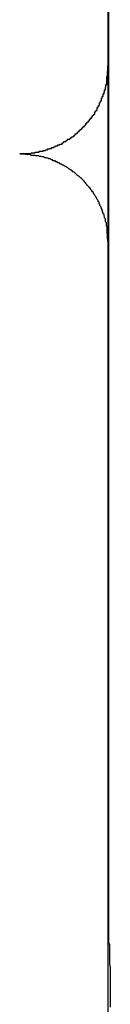
# Model space of a CAD drawing. Extents: x -37.2 to 25.8, y 26.7 to 75.6.
# Drawn here: x -21.4 to -21.4, y 56.5 to 56.9 of the extents above; entities that cross this region are included whole.
import ezdxf

# ---------------------------------------------------------------- set-up
doc = ezdxf.new("R2010")
doc.units = 0
doc.layers.get('0').update_dxf_attribs({"linetype": 'CONTINUOUS'})

msp = doc.modelspace()

# ---------------------------------------------------------------- linework, layer by layer
at = {"color": 0}
for points in [[(-21.4091, 60.4377), (-21.4091, 56.5477)], [(-21.4091, 60.4377), (-21.4091, 56.5477)], [(-21.4091, 60.4377), (-21.4091, 56.5477)], [(-21.4091, 60.4377), (-21.4091, 56.5477)], [(-21.4091, 60.4377), (-21.4091, 56.5477)], [(-21.4091, 60.4377), (-21.4091, 56.5477)], [(-21.4091, 60.4377), (-21.4091, 56.5477)], [(-21.4091, 60.4377), (-21.4091, 56.5477)], [(-21.4091, 60.4377), (-21.4091, 56.5477)], [(-21.4091, 60.4377), (-21.4091, 56.5477)], [(-21.4091, 60.4377), (-21.4091, 56.5477)], [(-21.4091, 60.4377), (-21.4091, 56.5477)], [(-21.4091, 60.4377), (-21.4091, 56.5477)], [(-21.4091, 60.4377), (-21.4091, 56.5477)], [(-21.4091, 60.4377), (-21.4091, 56.5477)], [(-21.4091, 60.4377), (-21.4091, 56.5477)], [(-21.4091, 60.4377), (-21.4091, 56.5477)], [(-21.4091, 60.4377), (-21.4091, 56.5477)], [(-21.4091, 60.4377), (-21.4091, 56.5477)], [(-21.4091, 60.4377), (-21.4091, 56.5477)], [(-21.4091, 60.4377), (-21.4091, 56.5477)], [(-21.4093, 57.7858), (-21.4093, 56.8463)], [(-21.4093, 57.7858), (-21.4093, 56.8463)], [(-21.4093, 57.7858), (-21.4093, 56.8463)], [(-21.4093, 57.7858), (-21.4093, 56.8463)], [(-21.4093, 57.7858), (-21.4093, 56.8463)], [(-21.4093, 57.7858), (-21.4093, 56.8463)], [(-21.4093, 57.7858), (-21.4093, 56.8463)], [(-21.4093, 57.7858), (-21.4093, 56.8463)], [(-21.4093, 57.7858), (-21.4093, 56.8463)], [(-21.4093, 57.7858), (-21.4093, 56.8463)], [(-21.4093, 57.7858), (-21.4093, 56.8463)], [(-21.4093, 57.7858), (-21.4093, 56.8463)], [(-21.4093, 57.7858), (-21.4093, 56.8463)], [(-21.4093, 57.7858), (-21.4093, 56.8463)], [(-21.4093, 57.7858), (-21.4093, 56.8463)], [(-21.4093, 57.7858), (-21.4093, 56.8463)], [(-21.4093, 57.7858), (-21.4093, 56.8463)], [(-21.4093, 57.7858), (-21.4093, 56.8463)], [(-21.4093, 57.7858), (-21.4093, 56.8463)], [(-21.4093, 57.7858), (-21.4093, 56.8463)], [(-21.4093, 57.7858), (-21.4093, 56.8463)], [(-21.4393, 56.8163), (-21.438, 56.8164), (-21.438, 56.8164), (-21.4377, 56.8164), (-21.4377, 56.8164), (-21.4376, 56.8164), (-21.4376, 56.8164), (-21.4373, 56.8164), (-21.4373, 56.8164), (-21.4373, 56.8164), (-21.4373, 56.8164), (-21.437, 56.8164), (-21.437, 56.8164), (-21.437, 56.8164), (-21.437, 56.8164), (-21.4367, 56.8164), (-21.4367, 56.8164), (-21.4367, 56.8164), (-21.4367, 56.8164), (-21.4367, 56.8164), (-21.4364, 56.8164), (-21.4364, 56.8164), (-21.4363, 56.8164), (-21.4363, 56.8164), (-21.436, 56.8164), (-21.436, 56.8164), (-21.436, 56.8164), (-21.436, 56.8164), (-21.4357, 56.8164), (-21.4357, 56.8164), (-21.4357, 56.8164), (-21.4357, 56.8164), (-21.4354, 56.8164), (-21.4354, 56.8164), (-21.4354, 56.8164), (-21.4354, 56.8166), (-21.4354, 56.8166), (-21.4351, 56.8166), (-21.4351, 56.8166), (-21.4349, 56.8166), (-21.4349, 56.8166), (-21.4346, 56.8166), (-21.4346, 56.8166), (-21.4346, 56.8166), (-21.4346, 56.8166), (-21.4343, 56.8166), (-21.4343, 56.8166), (-21.4343, 56.8166), (-21.4343, 56.8166), (-21.434, 56.8166), (-21.434, 56.8166), (-21.434, 56.8166), (-21.434, 56.8168), (-21.434, 56.8168), (-21.4337, 56.8168), (-21.4337, 56.8168), (-21.4336, 56.8168), (-21.4336, 56.8168), (-21.4333, 56.8168), (-21.4333, 56.8168), (-21.4333, 56.8168), (-21.4333, 56.8168), (-21.433, 56.8168), (-21.433, 56.8168), (-21.433, 56.8168), (-21.433, 56.8168), (-21.4327, 56.8168), (-21.4327, 56.8168), (-21.4327, 56.8168), (-21.4327, 56.8171), (-21.4327, 56.8171), (-21.4324, 56.8171), (-21.4324, 56.8171), (-21.4322, 56.8171), (-21.4322, 56.8171), (-21.4319, 56.8171), (-21.4319, 56.8171), (-21.4319, 56.8171), (-21.4319, 56.8171), (-21.4316, 56.8171), (-21.4316, 56.8171), (-21.4316, 56.8171), (-21.4316, 56.8171), (-21.4313, 56.8171), (-21.4313, 56.8171), (-21.4313, 56.8171), (-21.4313, 56.8174), (-21.4313, 56.8174), (-21.431, 56.8174), (-21.431, 56.8174), (-21.4308, 56.8174), (-21.4308, 56.8174), (-21.4305, 56.8174), (-21.4305, 56.8174), (-21.4305, 56.8174), (-21.4305, 56.8176), (-21.4302, 56.8176), (-21.4302, 56.8176), (-21.4302, 56.8176), (-21.4302, 56.8176), (-21.4299, 56.8176), (-21.4299, 56.8176), (-21.4299, 56.8176), (-21.4299, 56.8179), (-21.4299, 56.8179), (-21.4296, 56.8179), (-21.4296, 56.8179), (-21.4294, 56.8179), (-21.4294, 56.8179), (-21.4291, 56.8179), (-21.4291, 56.8179), (-21.4291, 56.8179), (-21.4291, 56.8181), (-21.4288, 56.8181), (-21.4288, 56.8181), (-21.4288, 56.8181), (-21.4288, 56.8181), (-21.4285, 56.8181), (-21.4285, 56.8181), (-21.4285, 56.8181), (-21.4285, 56.8184), (-21.4285, 56.8184), (-21.4282, 56.8184), (-21.4282, 56.8184), (-21.428, 56.8184), (-21.428, 56.8184), (-21.4277, 56.8184), (-21.4277, 56.8184), (-21.4277, 56.8184), (-21.4277, 56.8186), (-21.4274, 56.8186), (-21.4274, 56.8186), (-21.4274, 56.8186), (-21.4274, 56.8187), (-21.4271, 56.8187), (-21.4271, 56.8187), (-21.4271, 56.8187), (-21.4271, 56.819), (-21.4271, 56.819), (-21.4268, 56.819), (-21.4268, 56.819), (-21.4266, 56.819), (-21.4266, 56.819), (-21.4263, 56.819), (-21.4263, 56.819), (-21.4263, 56.819), (-21.4263, 56.8193), (-21.426, 56.8193), (-21.426, 56.8193), (-21.426, 56.8193), (-21.426, 56.8193), (-21.4257, 56.8193), (-21.4257, 56.8193), (-21.4257, 56.8193), (-21.4257, 56.8196), (-21.4257, 56.8196), (-21.4254, 56.8196), (-21.4254, 56.8196), (-21.4252, 56.8196), (-21.4252, 56.8196), (-21.4249, 56.8196), (-21.4249, 56.8196), (-21.4249, 56.8196), (-21.4249, 56.8199), (-21.4246, 56.8199), (-21.4246, 56.8199), (-21.4246, 56.8199), (-21.4246, 56.8201), (-21.4243, 56.8201), (-21.4243, 56.8201), (-21.4243, 56.8201), (-21.4243, 56.8204), (-21.4243, 56.8204), (-21.424, 56.8204), (-21.424, 56.8204), (-21.4239, 56.8204), (-21.4239, 56.8204), (-21.4236, 56.8204), (-21.4236, 56.8204), (-21.4236, 56.8204), (-21.4236, 56.8207), (-21.4233, 56.8207), (-21.4233, 56.8207), (-21.4233, 56.8207), (-21.4233, 56.8209), (-21.423, 56.8209), (-21.423, 56.8209), (-21.423, 56.8209), (-21.423, 56.8212), (-21.423, 56.8212), (-21.4227, 56.8212), (-21.4227, 56.8212), (-21.4225, 56.8212), (-21.4225, 56.8212), (-21.4222, 56.8212), (-21.4222, 56.8212), (-21.4222, 56.8212), (-21.4222, 56.8215), (-21.4219, 56.8215), (-21.4219, 56.8215), (-21.4219, 56.8215), (-21.4219, 56.8218), (-21.4216, 56.8218), (-21.4216, 56.8218), (-21.4216, 56.8218), (-21.4216, 56.8221), (-21.4216, 56.8221), (-21.4213, 56.8221), (-21.4213, 56.8221), (-21.4212, 56.8221), (-21.4212, 56.8222), (-21.4209, 56.8222), (-21.4209, 56.8222), (-21.4209, 56.8222), (-21.4209, 56.8225), (-21.4206, 56.8225), (-21.4206, 56.8225), (-21.4206, 56.8225), (-21.4206, 56.8228), (-21.4203, 56.8228), (-21.4203, 56.8228), (-21.4203, 56.8228), (-21.4203, 56.8231), (-21.4203, 56.8231), (-21.42, 56.8231), (-21.42, 56.8231), (-21.42, 56.8231), (-21.42, 56.8233), (-21.4197, 56.8233), (-21.4197, 56.8233), (-21.4197, 56.8233), (-21.4197, 56.8236), (-21.4194, 56.8236), (-21.4194, 56.8236), (-21.4194, 56.8236), (-21.4194, 56.8239), (-21.4191, 56.8239), (-21.4191, 56.8239), (-21.4191, 56.8239), (-21.4191, 56.8242), (-21.4191, 56.8242), (-21.4188, 56.8242), (-21.4188, 56.8242), (-21.4188, 56.8242), (-21.4188, 56.8244), (-21.4185, 56.8244), (-21.4185, 56.8244), (-21.4185, 56.8244), (-21.4185, 56.8247), (-21.4182, 56.8247), (-21.4182, 56.8247), (-21.4182, 56.8247), (-21.4182, 56.825), (-21.4179, 56.825), (-21.4179, 56.825), (-21.4179, 56.825), (-21.4179, 56.8253), (-21.4179, 56.8253), (-21.4176, 56.8253), (-21.4176, 56.8253), (-21.4176, 56.8253), (-21.4176, 56.8256), (-21.4173, 56.8256), (-21.4173, 56.8256), (-21.4173, 56.8256), (-21.4173, 56.8259), (-21.417, 56.8259), (-21.417, 56.8259), (-21.417, 56.8259), (-21.417, 56.8262), (-21.4168, 56.8262), (-21.4168, 56.8263), (-21.4168, 56.8263), (-21.4168, 56.8266), (-21.4168, 56.8266), (-21.4165, 56.8266), (-21.4165, 56.8266), (-21.4165, 56.8266), (-21.4165, 56.8269), (-21.4162, 56.8269), (-21.4162, 56.8269), (-21.4162, 56.8269), (-21.4162, 56.8272), (-21.4159, 56.8272), (-21.4159, 56.8272), (-21.4159, 56.8272), (-21.4159, 56.8275), (-21.4157, 56.8275), (-21.4157, 56.8276), (-21.4157, 56.8276), (-21.4157, 56.8279), (-21.4157, 56.8279), (-21.4154, 56.8279), (-21.4154, 56.8279), (-21.4154, 56.8279), (-21.4154, 56.8282), (-21.4151, 56.8282), (-21.4151, 56.8282), (-21.4151, 56.8282), (-21.4151, 56.8285), (-21.4148, 56.8285), (-21.4148, 56.8285), (-21.4148, 56.8285), (-21.4148, 56.8288), (-21.4147, 56.8288), (-21.4147, 56.8289), (-21.4147, 56.8289), (-21.4147, 56.8292), (-21.4147, 56.8292), (-21.4144, 56.8292), (-21.4144, 56.8292), (-21.4144, 56.8292), (-21.4144, 56.8295), (-21.4141, 56.8295), (-21.4141, 56.8295), (-21.4141, 56.8295), (-21.4141, 56.8298), (-21.4138, 56.8298), (-21.4138, 56.8298), (-21.4138, 56.8298), (-21.4138, 56.8301), (-21.4138, 56.8301), (-21.4138, 56.8303), (-21.4138, 56.8303), (-21.4138, 56.8306), (-21.4138, 56.8306), (-21.4135, 56.8306), (-21.4135, 56.8306), (-21.4135, 56.8306), (-21.4135, 56.8309), (-21.4132, 56.8309), (-21.4132, 56.8309), (-21.4132, 56.8309), (-21.4132, 56.8312), (-21.4129, 56.8312), (-21.4129, 56.8312), (-21.4129, 56.8312), (-21.4129, 56.8315), (-21.4129, 56.8315), (-21.4129, 56.8318), (-21.4129, 56.8318), (-21.4129, 56.8321), (-21.4129, 56.8321), (-21.4126, 56.8321), (-21.4126, 56.8321), (-21.4126, 56.8321), (-21.4126, 56.8324), (-21.4125, 56.8324), (-21.4125, 56.8324), (-21.4125, 56.8324), (-21.4125, 56.8327), (-21.4122, 56.8327), (-21.4122, 56.8327), (-21.4122, 56.8327), (-21.4122, 56.833), (-21.4122, 56.833), (-21.4122, 56.8333), (-21.4122, 56.8333), (-21.4122, 56.8336), (-21.4122, 56.8336), (-21.4119, 56.8336), (-21.4119, 56.8336), (-21.4119, 56.8336), (-21.4119, 56.8339), (-21.4118, 56.8339), (-21.4118, 56.834), (-21.4118, 56.834), (-21.4118, 56.8343), (-21.4115, 56.8343), (-21.4115, 56.8343), (-21.4115, 56.8343), (-21.4115, 56.8346), (-21.4115, 56.8346), (-21.4115, 56.8349), (-21.4115, 56.8349), (-21.4115, 56.8352), (-21.4115, 56.8352), (-21.4112, 56.8352), (-21.4112, 56.8352), (-21.4112, 56.8352), (-21.4112, 56.8355), (-21.4112, 56.8355), (-21.4112, 56.8355), (-21.4112, 56.8355), (-21.4112, 56.8358), (-21.4109, 56.8358), (-21.4109, 56.8358), (-21.4109, 56.8358), (-21.4109, 56.8361), (-21.4109, 56.8361), (-21.4109, 56.8364), (-21.4109, 56.8364), (-21.4109, 56.8367), (-21.4109, 56.8367), (-21.4106, 56.8367), (-21.4106, 56.8367), (-21.4106, 56.8367), (-21.4106, 56.837), (-21.4106, 56.837), (-21.4106, 56.837), (-21.4106, 56.837), (-21.4106, 56.8373), (-21.4104, 56.8373), (-21.4104, 56.8373), (-21.4104, 56.8373), (-21.4104, 56.8376), (-21.4104, 56.8376), (-21.4104, 56.8378), (-21.4104, 56.8378), (-21.4104, 56.8381), (-21.4104, 56.8381), (-21.4101, 56.8381), (-21.4101, 56.8381), (-21.4101, 56.8381), (-21.4101, 56.8384), (-21.4101, 56.8384), (-21.4101, 56.8387), (-21.4101, 56.8387), (-21.4101, 56.839), (-21.41, 56.839), (-21.41, 56.839), (-21.41, 56.839), (-21.41, 56.8393), (-21.41, 56.8393), (-21.41, 56.8396), (-21.41, 56.8396), (-21.41, 56.8399), (-21.41, 56.8399), (-21.4097, 56.8399), (-21.4097, 56.8402), (-21.4097, 56.8402), (-21.4097, 56.8405), (-21.4097, 56.8405), (-21.4097, 56.8408), (-21.4097, 56.8409), (-21.4097, 56.8412), (-21.4097, 56.8412), (-21.4097, 56.8415), (-21.4097, 56.8415), (-21.4097, 56.8418), (-21.4097, 56.8418), (-21.4097, 56.8421), (-21.4097, 56.8424), (-21.4097, 56.8427), (-21.4097, 56.8427), (-21.4094, 56.8427), (-21.4094, 56.843), (-21.4094, 56.8433), (-21.4094, 56.8436), (-21.4094, 56.8436), (-21.4094, 56.8439), (-21.4094, 56.8442), (-21.4094, 56.8445), (-21.4093, 56.8445), (-21.4093, 56.8448), (-21.4093, 56.8451), (-21.4093, 56.8454), (-21.4093, 56.8454), (-21.4093, 56.8457), (-21.4093, 56.846), (-21.4093, 56.8463)], [(-21.4093, 56.8463), (-21.4093, 56.8463)], [(-21.4093, 56.8463), (-21.4093, 56.8463)], [(-21.4093, 56.8463), (-21.4093, 56.8278)], [(-21.4093, 56.8463), (-21.4093, 56.8278)], [(-21.4093, 56.8463), (-21.4093, 56.8278)], [(-21.4093, 56.8463), (-21.4093, 56.8278)], [(-21.4093, 56.8463), (-21.4093, 56.8278)], [(-21.4093, 56.8463), (-21.4093, 56.8278)], [(-21.4093, 56.8463), (-21.4093, 56.8278)], [(-21.4093, 56.8463), (-21.4093, 56.8278)], [(-21.4093, 56.8463), (-21.4093, 56.8278)], [(-21.4093, 56.8463), (-21.4093, 56.8278)], [(-21.4093, 56.8463), (-21.4093, 56.8278)], [(-21.4093, 56.8463), (-21.4093, 56.8278)], [(-21.4093, 56.8463), (-21.4093, 56.8278)], [(-21.4093, 56.8463), (-21.4093, 56.8278)], [(-21.4093, 56.8463), (-21.4093, 56.8278)], [(-21.4093, 56.8463), (-21.4093, 56.8278)], [(-21.4093, 56.8463), (-21.4093, 56.8278)], [(-21.4093, 56.8463), (-21.4093, 56.8278)], [(-21.4093, 56.8463), (-21.4093, 56.8278)], [(-21.4093, 56.8463), (-21.4093, 56.8278)], [(-21.4093, 56.8463), (-21.4093, 56.8278)], [(-21.4093, 56.8278), (-21.4093, 56.8278)], [(-21.4093, 56.8278), (-21.4093, 56.7864)], [(-21.4093, 56.8278), (-21.4093, 56.7864)], [(-21.4093, 56.8278), (-21.4093, 56.7864)], [(-21.4093, 56.8278), (-21.4093, 56.7864)], [(-21.4093, 56.8278), (-21.4093, 56.7864)], [(-21.4093, 56.8278), (-21.4093, 56.7864)], [(-21.4093, 56.8278), (-21.4093, 56.7864)], [(-21.4093, 56.8278), (-21.4093, 56.7864)], [(-21.4093, 56.8278), (-21.4093, 56.7864)], [(-21.4093, 56.8278), (-21.4093, 56.7864)], [(-21.4093, 56.8278), (-21.4093, 56.7864)], [(-21.4093, 56.8278), (-21.4093, 56.7864)], [(-21.4093, 56.8278), (-21.4093, 56.7864)], [(-21.4093, 56.8278), (-21.4093, 56.7864)], [(-21.4093, 56.8278), (-21.4093, 56.7864)], [(-21.4093, 56.8278), (-21.4093, 56.7864)], [(-21.4093, 56.8278), (-21.4093, 56.7864)], [(-21.4093, 56.8278), (-21.4093, 56.7864)], [(-21.4093, 56.8278), (-21.4093, 56.7864)], [(-21.4093, 56.8278), (-21.4093, 56.7864)], [(-21.4093, 56.8278), (-21.4093, 56.7864)], [(-21.4093, 56.8278), (-21.4093, 56.8278)], [(-21.4093, 56.7864), (-21.4094, 56.7876), (-21.4094, 56.7876), (-21.4094, 56.7876), (-21.4094, 56.7876), (-21.4094, 56.7876), (-21.4094, 56.7879), (-21.4094, 56.7879), (-21.4094, 56.7879), (-21.4094, 56.7879), (-21.4094, 56.7882), (-21.4094, 56.7882), (-21.4094, 56.7882), (-21.4094, 56.7882), (-21.4094, 56.7885), (-21.4094, 56.7885), (-21.4094, 56.7887), (-21.4094, 56.7887), (-21.4095, 56.789), (-21.4095, 56.789), (-21.4095, 56.789), (-21.4095, 56.789), (-21.4095, 56.789), (-21.4095, 56.7893), (-21.4095, 56.7893), (-21.4095, 56.7893), (-21.4095, 56.7893), (-21.4095, 56.7896), (-21.4095, 56.7896), (-21.4095, 56.7896), (-21.4095, 56.7896), (-21.4095, 56.7899), (-21.4095, 56.7899), (-21.4095, 56.79), (-21.4095, 56.79), (-21.4096, 56.7903), (-21.4096, 56.7903), (-21.4096, 56.7903), (-21.4096, 56.7903), (-21.4096, 56.7903), (-21.4096, 56.7906), (-21.4096, 56.7906), (-21.4096, 56.7906), (-21.4096, 56.7906), (-21.4096, 56.7909), (-21.4096, 56.7909), (-21.4096, 56.7909), (-21.4096, 56.7909), (-21.4096, 56.7912), (-21.4096, 56.7912), (-21.4096, 56.7913), (-21.4096, 56.7913), (-21.4098, 56.7916), (-21.4098, 56.7916), (-21.4098, 56.7916), (-21.4098, 56.7916), (-21.4098, 56.7916), (-21.4098, 56.7919), (-21.4098, 56.7919), (-21.4098, 56.7919), (-21.4098, 56.7919), (-21.4098, 56.7922), (-21.4098, 56.7922), (-21.4098, 56.7922), (-21.4098, 56.7922), (-21.4098, 56.7925), (-21.4098, 56.7925), (-21.4098, 56.7927), (-21.4098, 56.7927), (-21.4101, 56.793), (-21.4101, 56.793), (-21.4101, 56.793), (-21.4101, 56.793), (-21.4101, 56.793), (-21.4101, 56.7933), (-21.4101, 56.7933), (-21.4101, 56.7933), (-21.4101, 56.7933), (-21.4101, 56.7936), (-21.4101, 56.7936), (-21.4101, 56.7936), (-21.4101, 56.7936), (-21.4101, 56.7939), (-21.4101, 56.7939), (-21.4101, 56.7941), (-21.4101, 56.7941), (-21.4104, 56.7944), (-21.4104, 56.7944), (-21.4104, 56.7944), (-21.4104, 56.7944), (-21.4104, 56.7944), (-21.4104, 56.7947), (-21.4104, 56.7947), (-21.4104, 56.7947), (-21.4104, 56.7947), (-21.4106, 56.795), (-21.4106, 56.795), (-21.4106, 56.795), (-21.4106, 56.795), (-21.4106, 56.7953), (-21.4106, 56.7953), (-21.4106, 56.7955), (-21.4106, 56.7955), (-21.4109, 56.7958), (-21.4109, 56.7958), (-21.4109, 56.7958), (-21.4109, 56.7958), (-21.4109, 56.7958), (-21.4109, 56.7961), (-21.4109, 56.7961), (-21.4109, 56.7961), (-21.4109, 56.7961), (-21.4111, 56.7964), (-21.4111, 56.7964), (-21.4111, 56.7964), (-21.4111, 56.7964), (-21.4111, 56.7967), (-21.4111, 56.7967), (-21.4111, 56.7969), (-21.4111, 56.7969), (-21.4114, 56.7972), (-21.4114, 56.7972), (-21.4114, 56.7972), (-21.4114, 56.7972), (-21.4114, 56.7972), (-21.4114, 56.7975), (-21.4114, 56.7975), (-21.4114, 56.7975), (-21.4114, 56.7975), (-21.4116, 56.7978), (-21.4116, 56.7978), (-21.4116, 56.7978), (-21.4116, 56.7978), (-21.4117, 56.7981), (-21.4117, 56.7981), (-21.4117, 56.7983), (-21.4117, 56.7983), (-21.412, 56.7986), (-21.412, 56.7986), (-21.412, 56.7986), (-21.412, 56.7986), (-21.412, 56.7986), (-21.412, 56.7989), (-21.412, 56.7989), (-21.412, 56.7989), (-21.412, 56.7989), (-21.4123, 56.7992), (-21.4123, 56.7992), (-21.4123, 56.7992), (-21.4123, 56.7992), (-21.4123, 56.7995), (-21.4123, 56.7995), (-21.4123, 56.7997), (-21.4123, 56.7997), (-21.4126, 56.8), (-21.4126, 56.8), (-21.4126, 56.8), (-21.4126, 56.8), (-21.4126, 56.8), (-21.4126, 56.8003), (-21.4126, 56.8003), (-21.4126, 56.8003), (-21.4126, 56.8003), (-21.4129, 56.8006), (-21.4129, 56.8006), (-21.4129, 56.8006), (-21.4129, 56.8006), (-21.4131, 56.8009), (-21.4131, 56.8009), (-21.4131, 56.8011), (-21.4131, 56.8011), (-21.4134, 56.8014), (-21.4134, 56.8014), (-21.4134, 56.8014), (-21.4134, 56.8014), (-21.4134, 56.8014), (-21.4134, 56.8017), (-21.4134, 56.8017), (-21.4134, 56.8017), (-21.4134, 56.8017), (-21.4137, 56.802), (-21.4137, 56.802), (-21.4137, 56.802), (-21.4137, 56.802), (-21.4139, 56.8023), (-21.4139, 56.8023), (-21.4139, 56.8024), (-21.4139, 56.8024), (-21.4142, 56.8027), (-21.4142, 56.8027), (-21.4142, 56.8027), (-21.4142, 56.8027), (-21.4142, 56.8027), (-21.4142, 56.803), (-21.4142, 56.803), (-21.4142, 56.803), (-21.4142, 56.803), (-21.4145, 56.8033), (-21.4145, 56.8033), (-21.4145, 56.8033), (-21.4145, 56.8033), (-21.4148, 56.8036), (-21.4148, 56.8036), (-21.4148, 56.8037), (-21.4148, 56.8037), (-21.4151, 56.804), (-21.4151, 56.804), (-21.4151, 56.804), (-21.4151, 56.804), (-21.4151, 56.804), (-21.4152, 56.8043), (-21.4152, 56.8043), (-21.4152, 56.8043), (-21.4152, 56.8043), (-21.4155, 56.8046), (-21.4155, 56.8046), (-21.4155, 56.8046), (-21.4155, 56.8046), (-21.4158, 56.8049), (-21.4158, 56.8049), (-21.4158, 56.805), (-21.4158, 56.805), (-21.4161, 56.8053), (-21.4161, 56.8053), (-21.4161, 56.8053), (-21.4161, 56.8053), (-21.4161, 56.8053), (-21.4163, 56.8056), (-21.4163, 56.8056), (-21.4163, 56.8056), (-21.4163, 56.8056), (-21.4166, 56.8059), (-21.4166, 56.8059), (-21.4166, 56.8059), (-21.4166, 56.8059), (-21.4169, 56.8062), (-21.4169, 56.8062), (-21.4169, 56.8063), (-21.4169, 56.8063), (-21.4172, 56.8066), (-21.4172, 56.8066), (-21.4172, 56.8066), (-21.4172, 56.8066), (-21.4172, 56.8066), (-21.4174, 56.8069), (-21.4174, 56.8069), (-21.4174, 56.8069), (-21.4174, 56.8069), (-21.4177, 56.8072), (-21.4177, 56.8072), (-21.4177, 56.8072), (-21.4177, 56.8072), (-21.418, 56.8075), (-21.418, 56.8075), (-21.418, 56.8075), (-21.418, 56.8075), (-21.4183, 56.8078), (-21.4183, 56.8078), (-21.4183, 56.8078), (-21.4183, 56.8078), (-21.4183, 56.8078), (-21.4186, 56.808), (-21.4186, 56.808), (-21.4186, 56.808), (-21.4186, 56.808), (-21.4189, 56.8083), (-21.4189, 56.8083), (-21.4189, 56.8083), (-21.4189, 56.8083), (-21.4192, 56.8086), (-21.4192, 56.8086), (-21.4193, 56.8086), (-21.4193, 56.8086), (-21.4196, 56.8089), (-21.4196, 56.8089), (-21.4196, 56.8089), (-21.4196, 56.8089), (-21.4196, 56.8089), (-21.4199, 56.8091), (-21.4199, 56.8091), (-21.4199, 56.8091), (-21.4199, 56.8091), (-21.4202, 56.8094), (-21.4202, 56.8094), (-21.4202, 56.8094), (-21.4202, 56.8094), (-21.4205, 56.8097), (-21.4205, 56.8097), (-21.4206, 56.8097), (-21.4206, 56.8097), (-21.4209, 56.81), (-21.4209, 56.81), (-21.4209, 56.81), (-21.4209, 56.81), (-21.4209, 56.81), (-21.4212, 56.8101), (-21.4212, 56.8101), (-21.4212, 56.8101), (-21.4212, 56.8101), (-21.4215, 56.8104), (-21.4215, 56.8104), (-21.4215, 56.8104), (-21.4215, 56.8104), (-21.4218, 56.8107), (-21.4218, 56.8107), (-21.4219, 56.8107), (-21.4219, 56.8107), (-21.4222, 56.811), (-21.4222, 56.811), (-21.4222, 56.811), (-21.4222, 56.811), (-21.4222, 56.811), (-21.4225, 56.811), (-21.4225, 56.811), (-21.4225, 56.811), (-21.4225, 56.811), (-21.4228, 56.8113), (-21.4228, 56.8113), (-21.4228, 56.8113), (-21.4228, 56.8113), (-21.4231, 56.8116), (-21.4231, 56.8116), (-21.4233, 56.8116), (-21.4233, 56.8116), (-21.4236, 56.8119), (-21.4236, 56.8119), (-21.4236, 56.8119), (-21.4236, 56.8119), (-21.4236, 56.8119), (-21.4239, 56.8119), (-21.4239, 56.8119), (-21.4239, 56.8119), (-21.4239, 56.8119), (-21.4242, 56.8122), (-21.4242, 56.8122), (-21.4242, 56.8122), (-21.4242, 56.8122), (-21.4245, 56.8124), (-21.4245, 56.8124), (-21.4248, 56.8124), (-21.4248, 56.8124), (-21.4251, 56.8127), (-21.4251, 56.8127), (-21.4251, 56.8127), (-21.4251, 56.8127), (-21.4251, 56.8127), (-21.4254, 56.8127), (-21.4254, 56.8127), (-21.4254, 56.8127), (-21.4254, 56.8127), (-21.4257, 56.813), (-21.4257, 56.813), (-21.4257, 56.813), (-21.4257, 56.813), (-21.426, 56.8132), (-21.426, 56.8132), (-21.4263, 56.8132), (-21.4263, 56.8132), (-21.4266, 56.8135), (-21.4266, 56.8135), (-21.4266, 56.8135), (-21.4266, 56.8135), (-21.4266, 56.8135), (-21.4269, 56.8135), (-21.4269, 56.8135), (-21.427, 56.8135), (-21.427, 56.8135), (-21.4273, 56.8138), (-21.4273, 56.8138), (-21.4273, 56.8138), (-21.4273, 56.8138), (-21.4276, 56.8139), (-21.4276, 56.8139), (-21.4279, 56.8139), (-21.4279, 56.8139), (-21.4282, 56.8142), (-21.4282, 56.8142), (-21.4282, 56.8142), (-21.4282, 56.8142), (-21.4282, 56.8142), (-21.4285, 56.8142), (-21.4285, 56.8142), (-21.4285, 56.8142), (-21.4285, 56.8142), (-21.4288, 56.8145), (-21.4288, 56.8145), (-21.4288, 56.8145), (-21.4288, 56.8145), (-21.4291, 56.8145), (-21.4291, 56.8145), (-21.4294, 56.8145), (-21.4294, 56.8145), (-21.4297, 56.8148), (-21.4297, 56.8148), (-21.4297, 56.8148), (-21.4297, 56.8148), (-21.4297, 56.8148), (-21.43, 56.8148), (-21.43, 56.8148), (-21.43, 56.8148), (-21.43, 56.8148), (-21.4303, 56.8149), (-21.4303, 56.8149), (-21.4303, 56.8149), (-21.4303, 56.8149), (-21.4306, 56.8149), (-21.4306, 56.8149), (-21.4308, 56.8149), (-21.4308, 56.8149), (-21.4311, 56.8152), (-21.4311, 56.8152), (-21.4311, 56.8152), (-21.4311, 56.8152), (-21.4311, 56.8152), (-21.4314, 56.8152), (-21.4314, 56.8152), (-21.4317, 56.8152), (-21.4317, 56.8152), (-21.432, 56.8153), (-21.432, 56.8153), (-21.432, 56.8153), (-21.432, 56.8153), (-21.4323, 56.8153), (-21.4323, 56.8153), (-21.4326, 56.8153), (-21.4326, 56.8153), (-21.4329, 56.8156), (-21.4329, 56.8156), (-21.4329, 56.8156), (-21.4332, 56.8156), (-21.4332, 56.8156), (-21.4335, 56.8156), (-21.4335, 56.8156), (-21.4338, 56.8156), (-21.4339, 56.8156), (-21.4342, 56.8157), (-21.4342, 56.8157), (-21.4345, 56.8157), (-21.4345, 56.8157), (-21.4348, 56.8157), (-21.4348, 56.8157), (-21.4351, 56.8157), (-21.4354, 56.8157), (-21.4357, 56.816), (-21.4357, 56.816), (-21.4357, 56.816), (-21.436, 56.816), (-21.4363, 56.816), (-21.4366, 56.816), (-21.4366, 56.816), (-21.4369, 56.816), (-21.4372, 56.816), (-21.4375, 56.8161), (-21.4375, 56.8161), (-21.4378, 56.8161), (-21.4381, 56.8161), (-21.4384, 56.8161), (-21.4384, 56.8161), (-21.4387, 56.8161), (-21.439, 56.8161), (-21.4393, 56.8163)], [(-21.4093, 56.7864), (-21.4093, 56.7864)], [(-21.4093, 56.7864), (-21.4093, 56.7864)], [(-21.4093, 56.7864), (-21.4093, 55.8469)], [(-21.4093, 56.7864), (-21.4093, 55.8469)], [(-21.4093, 56.7864), (-21.4093, 55.8469)], [(-21.4093, 56.7864), (-21.4093, 55.8469)], [(-21.4093, 56.7864), (-21.4093, 55.8469)], [(-21.4093, 56.7864), (-21.4093, 55.8469)], [(-21.4093, 56.7864), (-21.4093, 55.8469)], [(-21.4093, 56.7864), (-21.4093, 55.8469)], [(-21.4093, 56.7864), (-21.4093, 55.8469)], [(-21.4093, 56.7864), (-21.4093, 55.8469)], [(-21.4093, 56.7864), (-21.4093, 55.8469)], [(-21.4093, 56.7864), (-21.4093, 55.8469)], [(-21.4093, 56.7864), (-21.4093, 55.8469)], [(-21.4093, 56.7864), (-21.4093, 55.8469)], [(-21.4093, 56.7864), (-21.4093, 55.8469)], [(-21.4093, 56.7864), (-21.4093, 55.8469)], [(-21.4093, 56.7864), (-21.4093, 55.8469)], [(-21.4093, 56.7864), (-21.4093, 55.8469)], [(-21.4093, 56.7864), (-21.4093, 55.8469)], [(-21.4093, 56.7864), (-21.4093, 55.8469)], [(-21.4093, 56.7864), (-21.4093, 55.8469)], [(-21.4091, 56.5477), (-21.4091, 56.5477), (-21.4091, 56.5475), (-21.4091, 56.5475), (-21.4091, 56.5475), (-21.4091, 56.5475), (-21.4091, 56.5474), (-21.4091, 56.5474), (-21.4091, 56.5474), (-21.4091, 56.5474), (-21.4091, 56.5471), (-21.4091, 56.5471), (-21.4091, 56.547), (-21.4091, 56.547), (-21.4091, 56.5467), (-21.4091, 56.5467), (-21.4091, 56.5467), (-21.4091, 56.5467), (-21.4091, 56.5467), (-21.4088, 56.5463), (-21.4088, 56.546), (-21.4088, 56.5457), (-21.4088, 56.5454), (-21.4088, 56.5449), (-21.4088, 56.5446), (-21.4088, 56.5442), (-21.4088, 56.5439), (-21.4088, 56.5433), (-21.4088, 56.5428), (-21.4088, 56.5422), (-21.4088, 56.5419), (-21.4088, 56.5413), (-21.4088, 56.5407), (-21.4088, 56.5401), (-21.4088, 56.5396), (-21.4088, 56.5396), (-21.4085, 56.5384), (-21.4085, 56.5372), (-21.4085, 56.536), (-21.4085, 56.5348), (-21.4085, 56.5333), (-21.4085, 56.5321), (-21.4085, 56.5306), (-21.4085, 56.5294), (-21.4085, 56.5279), (-21.4085, 56.5264), (-21.4085, 56.5249)], [(-21.4091, 56.5477), (-21.4091, 56.5477)]]:
    msp.add_lwpolyline(points, dxfattribs=at)

doc.saveas('drawing.dxf')
